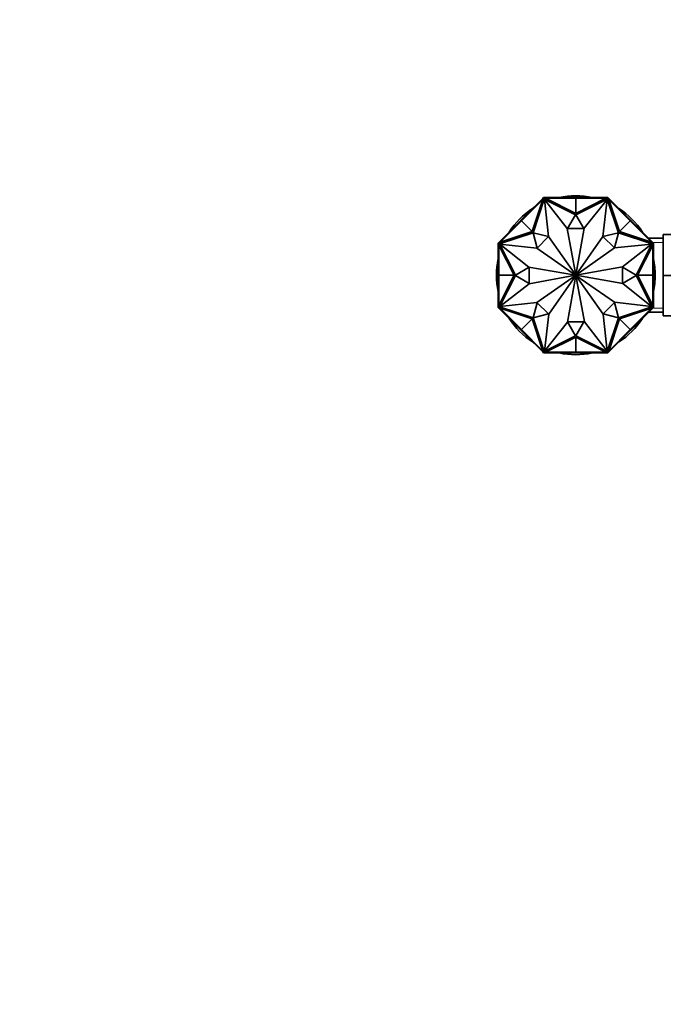
# Model space of a CAD drawing. Units: millimetres. Extents: x 0 to 1478, y 0 to 1758.
# Drawn here: x 415 to 597, y 594 to 873 of the extents above; entities that cross this region are included whole.
import ezdxf
from ezdxf import colors
from ezdxf.entities.mleader import LeaderData, LeaderLine
from ezdxf.math import Vec2, Vec3

# ---------------------------------------------------------------- set-up
doc = ezdxf.new("R2010")
doc.units = ezdxf.units.MM
doc.layers.add('DV3_Défaut', color=7, linetype='Continuous')
doc.layers.add('Défaut', color=7, linetype='Continuous')

# ---------------------------------------------------------------- blocks, each defined once
blk = doc.blocks.new('_DOT')
at = {"color": 0}
blk.add_line((0, 0), (-1, 0), dxfattribs=at)
at = {"color": 0, "const_width": 0.333}
blk.add_lwpolyline([(-0.1665, 0, 1), (0.1665, 0, 1)], format="xyb", close=True, dxfattribs=at)
blk = doc.blocks.new('SE2')
at = {"layer": 'DV3_Défaut', "color": 7, "linetype": 'Continuous', "lineweight": 35}
for p, q in [((556.98, 815.65), (563.03, 821.7)), ((558.37, 817.32), (563.01, 821.96)), ((560.02, 812.61), (563.03, 821.7)), ((563.48, 821.81), (560.33, 812.29)), ((563.28, 822.23), (563.01, 821.96)), ((563.08, 821.89), (563.01, 821.96)), ((563.14, 821.95), (563.01, 821.82)), ((563.01, 821.82), (563.08, 821.75)), ((563.03, 821.7), (563.17, 821.84)), ((563.35, 822.16), (563.14, 821.95)), ((563.14, 821.95), (563.21, 821.88)), ((563.21, 821.88), (563.17, 821.84)), ((563.36, 822.03), (563.21, 821.88)), ((563.66, 822.23), (563.28, 822.23)), ((563.28, 822.23), (563.32, 822.13)), ((563.28, 822.23), (563.28, 822.23)), ((563.35, 822.16), (563.42, 822.09)), ((563.36, 822.03), (563.42, 822.09)), ((563.58, 822.03), (563.36, 822.03)), ((563.37, 822.13), (563.38, 822.13)), ((563.58, 822.13), (563.38, 822.13)), ((563.42, 822.09), (563.38, 822.13)), ((572.35, 817.35), (563.48, 821.81)), ((564.65, 811.23), (563.54, 821.73)), ((563.54, 821.73), (569.97, 813.46)), ((563.76, 822.13), (563.58, 822.13)), ((563.58, 822.13), (563.58, 822.03)), ((563.63, 822.03), (563.58, 822.03)), ((563.63, 822.03), (563.83, 822.03)), ((563.66, 822.13), (563.66, 822.23)), ((570.22, 822.23), (563.66, 822.23)), ((563.76, 822.13), (563.76, 822.03)), ((572.39, 817.73), (563.83, 822.03)), ((572.39, 822.03), (563.83, 822.03)), ((570.22, 822.03), (570.22, 822.23)), ((572.39, 822.23), (570.22, 822.23)), ((570.22, 822.13), (570.22, 822.03)), ((570.22, 822.13), (572.39, 822.13)), ((572.39, 822.13), (572.39, 822.23)), ((572.39, 822.23), (574.56, 822.23)), ((572.39, 822.13), (572.39, 822.23)), ((572.39, 822.13), (572.39, 822.23)), ((572.39, 822.23), (572.39, 822.23)), ((572.39, 822.23), (572.39, 822.23)), ((572.39, 822.13), (572.39, 822.03)), ((572.39, 822.13), (574.56, 822.13)), ((572.39, 822.03), (572.39, 817.73)), ((572.39, 817.73), (580.95, 822.03)), ((572.39, 822.03), (580.95, 822.03)), ((581.3, 821.81), (572.44, 817.35)), ((574.56, 822.23), (581.12, 822.23)), ((574.56, 822.03), (574.56, 822.23)), ((574.56, 822.13), (574.56, 822.03)), ((581.24, 821.73), (574.72, 813.54)), ((580.06, 811.23), (581.24, 821.73)), ((580.95, 822.03), (581.15, 822.03)), ((581.2, 822.13), (581.02, 822.13)), ((581.02, 822.13), (581.02, 822.03)), ((581.12, 822.13), (581.12, 822.23)), ((581.5, 822.23), (581.12, 822.23)), ((581.2, 822.03), (581.15, 822.03)), ((581.4, 822.13), (581.2, 822.13)), ((581.2, 822.13), (581.2, 822.03)), ((581.42, 822.03), (581.2, 822.03)), ((584.45, 812.29), (581.3, 821.81)), ((581.43, 822.16), (581.36, 822.09)), ((581.4, 822.13), (581.36, 822.09)), ((581.36, 822.09), (581.42, 822.03)), ((581.4, 822.13), (581.41, 822.13)), ((581.57, 821.88), (581.42, 822.03)), ((581.64, 821.95), (581.43, 822.16)), ((581.46, 822.13), (581.5, 822.23)), ((581.46, 822.13), (581.46, 822.13)), ((581.5, 822.23), (581.5, 822.23)), ((581.77, 821.96), (581.5, 822.23)), ((581.64, 821.95), (581.57, 821.88)), ((581.61, 821.84), (581.57, 821.88)), ((581.61, 821.84), (581.75, 821.7)), ((581.77, 821.82), (581.64, 821.95)), ((581.7, 821.89), (581.77, 821.96)), ((581.77, 821.82), (581.7, 821.75)), ((584.76, 812.61), (581.75, 821.7)), ((587.81, 815.65), (581.75, 821.7)), ((586.41, 817.32), (581.77, 821.96)), ((556.84, 815.79), (558.37, 817.32)), ((556.9, 815.72), (558.44, 817.25)), ((558.51, 817.18), (558.37, 817.32)), ((558.44, 817.25), (558.51, 817.18)), ((570.08, 813.46), (572.35, 817.35)), ((572.44, 817.35), (574.7, 813.46)), ((586.27, 817.18), (586.41, 817.32)), ((586.34, 817.25), (586.27, 817.18)), ((586.34, 817.25), (587.88, 815.72)), ((587.94, 815.79), (586.41, 817.32)), ((556.98, 815.65), (550.92, 809.6)), ((556.83, 815.78), (555.3, 814.25)), ((555.37, 814.18), (556.9, 815.72)), ((556.9, 815.72), (556.83, 815.79)), ((556.84, 815.79), (556.83, 815.79)), ((556.83, 815.79), (556.83, 815.78)), ((556.9, 815.71), (556.83, 815.78)), ((556.91, 815.72), (556.84, 815.79)), ((556.9, 815.72), (556.98, 815.65)), ((556.98, 815.65), (560.02, 812.61)), ((587.81, 815.65), (584.76, 812.61)), ((587.88, 815.72), (587.81, 815.65)), ((587.81, 815.65), (593.86, 809.6)), ((587.87, 815.72), (587.94, 815.79)), ((587.88, 815.72), (587.95, 815.79)), ((587.88, 815.71), (587.95, 815.78)), ((587.88, 815.72), (589.41, 814.18)), ((587.95, 815.79), (587.94, 815.79)), ((587.95, 815.78), (587.95, 815.79)), ((587.95, 815.78), (589.48, 814.25)), ((555.3, 814.25), (550.66, 809.61)), ((560.33, 812.29), (550.81, 809.14)), ((560.02, 812.61), (550.92, 809.6)), ((555.44, 814.11), (555.3, 814.25)), ((555.37, 814.18), (555.44, 814.11)), ((560.33, 812.29), (564.62, 811.2)), ((561.43, 807.94), (560.33, 812.29)), ((569.97, 813.46), (572.38, 800.28)), ((574.7, 813.46), (570.08, 813.46)), ((574.72, 813.54), (572.4, 800.28)), ((580.1, 811.2), (584.45, 812.29)), ((584.45, 812.29), (583.35, 808.01)), ((593.97, 809.14), (584.45, 812.29)), ((584.76, 812.61), (593.86, 809.6)), ((589.34, 814.11), (589.48, 814.25)), ((589.41, 814.18), (589.34, 814.11)), ((589.48, 814.25), (594.12, 809.61)), ((597.19, 811.73), (608.19, 811.73)), ((597.19, 800.2), (597.19, 811.73)), ((550.66, 809.61), (550.39, 809.34)), ((550.39, 809.34), (550.39, 808.96)), ((550.49, 809.3), (550.39, 809.34)), ((550.39, 809.34), (550.39, 809.34)), ((550.39, 802.4), (550.39, 808.96)), ((550.49, 808.96), (550.39, 808.96)), ((550.67, 809.49), (550.46, 809.27)), ((550.46, 809.27), (550.53, 809.2)), ((550.49, 809.3), (550.49, 809.3)), ((550.49, 809.24), (550.49, 809.25)), ((550.49, 809.24), (550.49, 809.04)), ((550.49, 809.24), (550.53, 809.2)), ((550.49, 809.04), (550.49, 808.86)), ((550.49, 809.04), (550.59, 809.04)), ((550.49, 808.86), (550.59, 808.86)), ((550.53, 809.2), (550.59, 809.26)), ((550.74, 809.41), (550.59, 809.26)), ((550.59, 809.26), (550.59, 809.04)), ((550.59, 809.04), (550.59, 808.99)), ((550.59, 808.79), (550.59, 808.99)), ((550.73, 809.54), (550.66, 809.61)), ((550.8, 809.61), (550.67, 809.49)), ((550.67, 809.49), (550.74, 809.41)), ((550.78, 809.45), (550.74, 809.41)), ((550.78, 809.45), (550.92, 809.6)), ((550.8, 809.61), (550.87, 809.54)), ((550.81, 809.14), (555.27, 800.28)), ((561.39, 807.9), (550.89, 809.08)), ((550.89, 809.08), (559.08, 802.56)), ((564.62, 811.2), (561.43, 807.94)), ((572.36, 800.27), (564.65, 811.23)), ((572.42, 800.27), (580.06, 811.23)), ((583.35, 808.01), (580.1, 811.2)), ((583.39, 807.97), (593.89, 809.08)), ((593.89, 809.08), (585.62, 802.66)), ((589.51, 800.28), (593.97, 809.14)), ((597.19, 810.73), (593, 810.73)), ((593.86, 809.6), (594, 809.45)), ((593.98, 809.61), (593.91, 809.54)), ((594.11, 809.49), (593.98, 809.61)), ((594.04, 809.41), (594, 809.45)), ((594.11, 809.49), (594.04, 809.41)), ((594.19, 809.26), (594.04, 809.41)), ((594.05, 809.54), (594.12, 809.61)), ((594.32, 809.27), (594.11, 809.49)), ((594.39, 809.34), (594.12, 809.61)), ((594.19, 809.04), (594.19, 809.26)), ((594.19, 809.26), (594.25, 809.2)), ((594.19, 808.99), (594.19, 809.04)), ((594.29, 809.04), (594.19, 809.04)), ((594.19, 808.99), (594.19, 808.79)), ((594.29, 808.86), (594.19, 808.86)), ((594.32, 809.27), (594.25, 809.2)), ((594.25, 809.2), (594.29, 809.24)), ((594.39, 809.34), (594.29, 809.3)), ((594.29, 809.25), (594.29, 809.24)), ((594.29, 809.04), (594.29, 809.24)), ((594.29, 808.86), (594.29, 809.04)), ((594.29, 808.96), (594.39, 808.96)), ((594.39, 808.96), (594.39, 809.34)), ((594.39, 809.34), (594.39, 809.34)), ((594.39, 802.4), (594.39, 808.96)), ((554.89, 800.23), (550.59, 808.79)), ((550.59, 800.23), (550.59, 808.79)), ((572.35, 800.26), (561.39, 807.9)), ((572.43, 800.26), (583.39, 807.97)), ((589.89, 800.23), (594.19, 808.79)), ((594.19, 800.23), (594.19, 808.79)), ((550.59, 802.4), (550.39, 802.4)), ((550.39, 800.23), (550.39, 802.4)), ((550.49, 802.4), (550.59, 802.4)), ((550.49, 800.23), (550.49, 802.4)), ((555.27, 800.28), (559.16, 802.54)), ((559.08, 802.56), (572.34, 800.24)), ((559.16, 802.54), (559.16, 797.92)), ((585.62, 802.66), (572.44, 800.24)), ((585.62, 797.92), (585.62, 802.54)), ((585.62, 802.54), (589.51, 800.28)), ((594.19, 802.4), (594.39, 802.4)), ((594.29, 802.4), (594.19, 802.4)), ((594.29, 802.4), (594.29, 800.23)), ((594.39, 800.23), (594.39, 802.4)), ((550.49, 800.23), (550.39, 800.23)), ((550.49, 800.23), (550.39, 800.23)), ((550.49, 800.23), (550.39, 800.23)), ((550.39, 800.23), (550.39, 798.06)), ((550.39, 800.23), (550.39, 800.23)), ((550.39, 800.23), (550.39, 800.23)), ((550.59, 798.06), (550.39, 798.06)), ((550.39, 798.06), (550.39, 791.5)), ((550.49, 800.23), (550.59, 800.23)), ((550.49, 798.06), (550.49, 800.23)), ((550.49, 798.06), (550.59, 798.06)), ((550.59, 800.23), (554.89, 800.23)), ((554.89, 800.23), (550.59, 791.67)), ((550.59, 800.23), (550.59, 791.67)), ((555.27, 800.19), (550.81, 791.32)), ((550.89, 791.38), (559.16, 797.81)), ((559.16, 797.92), (555.27, 800.19)), ((559.16, 797.81), (572.34, 800.22)), ((572.35, 800.2), (561.39, 792.49)), ((572.36, 800.19), (564.72, 789.23)), ((570.06, 786.92), (572.38, 800.18)), ((574.82, 787), (572.4, 800.18)), ((572.42, 800.19), (580.13, 789.23)), ((572.43, 800.2), (583.39, 792.56)), ((585.7, 797.9), (572.44, 800.22)), ((589.51, 800.19), (585.62, 797.92)), ((593.89, 791.38), (585.7, 797.9)), ((593.97, 791.32), (589.51, 800.19)), ((594.19, 800.23), (589.89, 800.23)), ((589.89, 800.23), (594.19, 791.67)), ((594.19, 800.23), (594.19, 791.67)), ((594.29, 800.23), (594.19, 800.23)), ((594.19, 798.06), (594.39, 798.06)), ((594.29, 798.06), (594.19, 798.06)), ((594.29, 800.23), (594.39, 800.23)), ((594.29, 800.23), (594.39, 800.23)), ((594.29, 800.23), (594.39, 800.23)), ((594.29, 800.23), (594.29, 798.06)), ((594.39, 800.23), (594.39, 798.06)), ((594.39, 800.23), (594.39, 800.23)), ((594.39, 800.23), (594.39, 800.23)), ((594.39, 798.06), (594.39, 791.5)), ((597.19, 800.2), (608.19, 800.2)), ((597.19, 788.73), (597.19, 800.2)), ((561.39, 792.49), (550.89, 791.38)), ((560.33, 788.17), (561.43, 792.46)), ((561.43, 792.46), (564.68, 789.27)), ((580.17, 789.27), (583.36, 792.52)), ((583.36, 792.52), (584.45, 788.17)), ((583.39, 792.56), (593.89, 791.38)), ((550.49, 791.5), (550.39, 791.5)), ((550.39, 791.5), (550.39, 791.12)), ((550.39, 791.12), (550.49, 791.16)), ((550.39, 791.12), (550.39, 791.12)), ((550.39, 791.12), (550.66, 790.85)), ((550.46, 791.19), (550.53, 791.26)), ((550.46, 791.19), (550.67, 790.98)), ((550.49, 791.6), (550.49, 791.42)), ((550.49, 791.6), (550.59, 791.6)), ((550.49, 791.42), (550.59, 791.42)), ((550.49, 791.42), (550.49, 791.22)), ((550.53, 791.26), (550.49, 791.22)), ((550.49, 791.21), (550.49, 791.22)), ((550.59, 791.2), (550.53, 791.26)), ((550.59, 791.47), (550.59, 791.67)), ((550.59, 791.47), (550.59, 791.42)), ((550.59, 791.42), (550.59, 791.2)), ((550.59, 791.2), (550.74, 791.05)), ((550.73, 790.92), (550.66, 790.85)), ((555.3, 786.21), (550.66, 790.85)), ((550.67, 790.98), (550.74, 791.05)), ((550.67, 790.98), (550.8, 790.85)), ((550.74, 791.05), (550.78, 791.01)), ((550.92, 790.87), (550.78, 791.01)), ((550.8, 790.85), (550.87, 790.92)), ((550.81, 791.32), (560.33, 788.17)), ((560.02, 787.86), (550.92, 790.87)), ((556.98, 784.82), (550.92, 790.87)), ((584.45, 788.17), (593.97, 791.32)), ((584.76, 787.86), (593.86, 790.87)), ((587.81, 784.82), (593.86, 790.87)), ((589.48, 786.21), (594.12, 790.85)), ((593, 789.73), (597.19, 789.73)), ((594, 791.01), (593.86, 790.87)), ((593.98, 790.85), (593.91, 790.92)), ((593.98, 790.85), (594.11, 790.98)), ((594, 791.01), (594.04, 791.05)), ((594.04, 791.05), (594.19, 791.2)), ((594.11, 790.98), (594.04, 791.05)), ((594.05, 790.92), (594.12, 790.85)), ((594.11, 790.98), (594.32, 791.19)), ((594.12, 790.85), (594.39, 791.12)), ((594.19, 791.67), (594.19, 791.47)), ((594.29, 791.6), (594.19, 791.6)), ((594.19, 791.42), (594.19, 791.47)), ((594.19, 791.2), (594.19, 791.42)), ((594.29, 791.42), (594.19, 791.42)), ((594.25, 791.26), (594.19, 791.2)), ((594.29, 791.22), (594.25, 791.26)), ((594.32, 791.19), (594.25, 791.26)), ((594.29, 791.42), (594.29, 791.6)), ((594.29, 791.5), (594.39, 791.5)), ((594.29, 791.22), (594.29, 791.42)), ((594.29, 791.22), (594.29, 791.21)), ((594.29, 791.16), (594.39, 791.12)), ((594.29, 791.16), (594.29, 791.16)), ((594.39, 791.12), (594.39, 791.5)), ((594.39, 791.12), (594.39, 791.12)), ((556.98, 784.82), (560.02, 787.86)), ((560.02, 787.86), (563.03, 778.77)), ((564.68, 789.27), (560.33, 788.17)), ((560.33, 788.17), (563.48, 778.66)), ((564.72, 789.23), (563.54, 778.73)), ((563.54, 778.73), (570.06, 786.92)), ((572.35, 783.11), (570.08, 787)), ((570.08, 787), (574.7, 787)), ((574.7, 787), (572.44, 783.11)), ((581.24, 778.73), (574.82, 787)), ((580.13, 789.23), (581.24, 778.73)), ((584.45, 788.17), (580.17, 789.27)), ((581.3, 778.66), (584.45, 788.17)), ((584.76, 787.86), (581.75, 778.77)), ((587.81, 784.82), (584.76, 787.86)), ((597.19, 788.73), (608.19, 788.73)), ((555.44, 786.35), (555.3, 786.21)), ((556.83, 784.68), (555.3, 786.21)), ((555.37, 786.28), (555.44, 786.35)), ((556.9, 784.75), (555.37, 786.28)), ((556.9, 784.75), (556.83, 784.67)), ((556.9, 784.75), (556.83, 784.68)), ((556.83, 784.68), (556.83, 784.67)), ((556.83, 784.67), (556.84, 784.67)), ((556.91, 784.74), (556.84, 784.67)), ((556.84, 784.67), (558.37, 783.14)), ((556.9, 784.75), (556.98, 784.82)), ((558.44, 783.21), (556.9, 784.75)), ((556.98, 784.82), (563.03, 778.77)), ((587.81, 784.82), (581.75, 778.77)), ((587.88, 784.75), (586.34, 783.21)), ((587.94, 784.67), (586.41, 783.14)), ((587.88, 784.75), (587.81, 784.82)), ((587.87, 784.74), (587.94, 784.67)), ((589.41, 786.28), (587.88, 784.75)), ((587.88, 784.75), (587.95, 784.67)), ((587.88, 784.75), (587.95, 784.68)), ((587.94, 784.67), (587.95, 784.67)), ((587.95, 784.68), (589.48, 786.21)), ((587.95, 784.67), (587.95, 784.68)), ((589.34, 786.35), (589.48, 786.21)), ((589.41, 786.28), (589.34, 786.35)), ((558.51, 783.28), (558.37, 783.14)), ((558.37, 783.14), (563.01, 778.5)), ((558.44, 783.21), (558.51, 783.28)), ((563.48, 778.66), (572.35, 783.11)), ((572.39, 782.73), (563.83, 778.43)), ((572.39, 778.43), (572.39, 782.73)), ((572.39, 782.73), (580.95, 778.43)), ((572.44, 783.11), (581.3, 778.66)), ((586.41, 783.14), (581.77, 778.5)), ((586.27, 783.28), (586.41, 783.14)), ((586.34, 783.21), (586.27, 783.28)), ((563.01, 778.64), (563.08, 778.71)), ((563.01, 778.64), (563.14, 778.51)), ((563.08, 778.57), (563.01, 778.5)), ((563.01, 778.5), (563.28, 778.23)), ((563.17, 778.62), (563.03, 778.77)), ((563.14, 778.51), (563.21, 778.58)), ((563.14, 778.51), (563.35, 778.3)), ((563.17, 778.62), (563.21, 778.58)), ((563.21, 778.58), (563.36, 778.43)), ((563.32, 778.33), (563.28, 778.23)), ((563.28, 778.23), (563.66, 778.23)), ((563.28, 778.23), (563.28, 778.23)), ((563.32, 778.33), (563.32, 778.33)), ((563.35, 778.3), (563.42, 778.37)), ((563.36, 778.43), (563.58, 778.43)), ((563.42, 778.37), (563.36, 778.43)), ((563.38, 778.33), (563.37, 778.33)), ((563.38, 778.33), (563.42, 778.37)), ((563.38, 778.33), (563.58, 778.33)), ((563.58, 778.43), (563.63, 778.43)), ((563.58, 778.33), (563.58, 778.43)), ((563.58, 778.33), (563.76, 778.33)), ((563.83, 778.43), (563.63, 778.43)), ((563.66, 778.33), (563.66, 778.23)), ((570.22, 778.23), (563.66, 778.23)), ((563.76, 778.33), (563.76, 778.43)), ((572.39, 778.43), (563.83, 778.43)), ((570.22, 778.43), (570.22, 778.23)), ((570.22, 778.33), (570.22, 778.43)), ((572.39, 778.33), (570.22, 778.33)), ((572.39, 778.23), (570.22, 778.23)), ((572.39, 778.43), (580.95, 778.43)), ((572.39, 778.33), (572.39, 778.43)), ((572.39, 778.33), (572.39, 778.23)), ((572.39, 778.33), (572.39, 778.23)), ((572.39, 778.33), (572.39, 778.23)), ((574.56, 778.33), (572.39, 778.33)), ((572.39, 778.23), (574.56, 778.23)), ((572.39, 778.23), (572.39, 778.23)), ((572.39, 778.23), (572.39, 778.23)), ((574.56, 778.43), (574.56, 778.23)), ((574.56, 778.33), (574.56, 778.43)), ((574.56, 778.23), (581.12, 778.23)), ((581.15, 778.43), (580.95, 778.43)), ((581.02, 778.33), (581.02, 778.43)), ((581.02, 778.33), (581.2, 778.33)), ((581.12, 778.33), (581.12, 778.23)), ((581.12, 778.23), (581.5, 778.23)), ((581.15, 778.43), (581.2, 778.43)), ((581.2, 778.43), (581.42, 778.43)), ((581.2, 778.33), (581.2, 778.43)), ((581.2, 778.33), (581.4, 778.33)), ((581.42, 778.43), (581.36, 778.37)), ((581.36, 778.37), (581.4, 778.33)), ((581.43, 778.3), (581.36, 778.37)), ((581.41, 778.33), (581.4, 778.33)), ((581.42, 778.43), (581.57, 778.58)), ((581.43, 778.3), (581.64, 778.51)), ((581.5, 778.23), (581.46, 778.33)), ((581.5, 778.23), (581.77, 778.5)), ((581.5, 778.23), (581.5, 778.23)), ((581.57, 778.58), (581.61, 778.62)), ((581.64, 778.51), (581.57, 778.58)), ((581.75, 778.77), (581.61, 778.62)), ((581.64, 778.51), (581.77, 778.64)), ((581.77, 778.64), (581.7, 778.71)), ((581.7, 778.57), (581.77, 778.5))]:
    blk.add_line(p, q, dxfattribs=at)
at = {"layer": 'DV3_Défaut', "color": 7, "linetype": 'Continuous', "lineweight": 18}
for p, q in [((597.19, 809.55), (593, 809.55)), ((597.19, 790.92), (593, 790.92))]:
    blk.add_line(p, q, dxfattribs=at)
at = {"layer": 'DV3_Défaut', "color": 7, "linetype": 'Continuous', "lineweight": 35}
for radius, start, end in [(22.5, 77.8985, 102.1015), (22.5, 122.8985, 147.1015), (22.5, 32.8985, 57.1015), (22.5, 167.8985, 192.1015), (22.5, 0, 12.1015), (0.05, 145.0991, 170.0788), (0.05, 190.3853, 215.131), (0.05, 100.3853, 125.131), (0.05, 235.0991, 260.0788), (0.05, 55.0991, 80.0788), (0.05, 280.3853, 305.131), (0.05, 10.3853, 35.131), (0.05, 325.0991, 350.0788), (22.5, 347.8985, 0), (22.5, 212.8985, 237.1015), (22.5, 302.8985, 327.1015), (22.5, 257.8985, 282.1015)]:
    blk.add_arc((572.39, 800.23), radius, start, end, dxfattribs=at)

msp = doc.modelspace()

# ---------------------------------------------------------------- block references
at = {"layer": 'Défaut'}
msp.add_blockref('SE2', (0, 0), dxfattribs=at)

# ---------------------------------------------------------------- leaders
at = {"layer": 'Défaut', "color": 7, "linetype": 'Continuous', "lineweight": 18}
ml = msp.add_multileader_mtext('Standard', dxfattribs=at)
ml.set_content('{\\pxsm0.9;\\fSolid Edge ISO|b1||i0||c0|p34;\\W1.;13/11/2018\\P}', color=256)
ml.set_leader_properties()
ml.set_arrow_properties(name='DOT')
ml.build(insert=Vec2(0, 0))
ml.multileader.update_dxf_attribs({"leader_type": 0, "dogleg_length": 0, "arrow_head_size": 12})
ctx = ml.context
ctx.base_point, ctx.char_height, ctx.arrow_head_size, ctx.landing_gap_size = Vec3(1390.41, 1750.71), 12, 12, 4.2
notes = []
notes.append((ctx, [(0, (0, 0, 0), (0, 0), (1, 0), 1, [])]))
ctx.mtext.insert = Vec3(1392.41, 1756.83)
for ctx, leaders in notes:
    for number, flags, end, landing, length, lines in leaders:
        leader = LeaderData()
        leader.index, (leader.has_last_leader_line, leader.has_dogleg_vector, leader.attachment_direction) = number, flags
        leader.last_leader_point, leader.dogleg_vector, leader.dogleg_length = Vec3(end), Vec3(landing), length
        for number, points, colour, breaks in lines:
            line = LeaderLine()
            line.index, line.vertices, line.color, line.breaks = number, Vec3.list(points), colors.encode_raw_color(colour), breaks
            leader.lines.append(line)
        ctx.leaders.append(leader)

doc.saveas('drawing.dxf')
